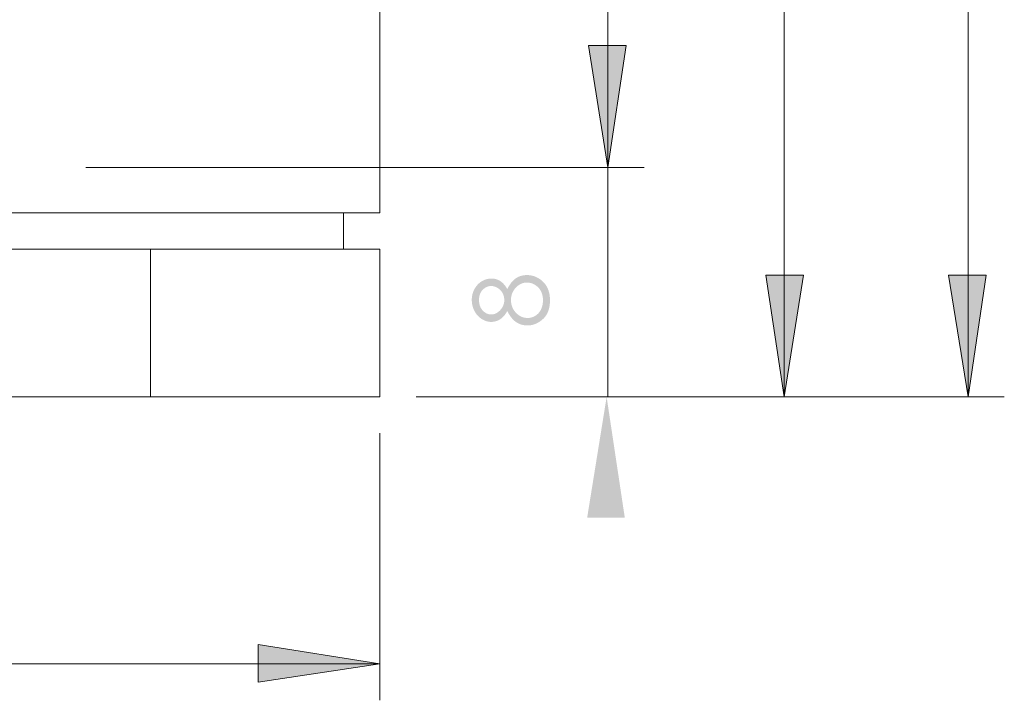
# Model space of a CAD drawing. Units: millimetres. Extents: x -224 to 220, y -84 to 208.
# Drawn here: x 167 to 220, y 74 to 111 of the extents above; entities that cross this region are included whole.
import ezdxf

# ---------------------------------------------------------------- set-up
doc = ezdxf.new("R2010")
doc.units = ezdxf.units.MM
doc.layers.add('IGES level 1', color=7, linetype='Continuous', true_color=0xe5e5e5)

msp = doc.modelspace()

# ---------------------------------------------------------------- hatches: boundary and pattern name
at = {"layer": 'IGES level 1', "true_color": 0x808080, "extrusion": (0, 0, -1)}
for points in [[(-198.842, 103.002), (-197.786, 109.622), (-199.827, 109.622)], [(-208.419, 90.538), (-207.434, 97.157), (-209.476, 97.157)], [(-218.419, 90.538), (-217.362, 97.157), (-219.405, 97.157)], [(-198.774, 90.538), (-199.76, 83.988), (-197.717, 83.988)], [(-186.447, 76.031), (-179.828, 75.045), (-179.828, 77.088)]]:
    msp.add_hatch(color=8, dxfattribs=at).paths.add_polyline_path(points, flags=0)
h = msp.add_hatch(color=8, dxfattribs=at)
h.paths.add_polyline_path([(-193.373, 96.394), (-193.398, 96.444), (-193.424, 96.493), (-193.451, 96.539), (-193.478, 96.584), (-193.505, 96.627), (-193.533, 96.668), (-193.562, 96.708), (-193.59, 96.745), (-193.62, 96.781), (-193.649, 96.815), (-193.664, 96.831), (-193.68, 96.847), (-193.695, 96.862), (-193.71, 96.877), (-193.726, 96.892), (-193.741, 96.906), (-193.757, 96.919), (-193.773, 96.932), (-193.789, 96.945), (-193.805, 96.957), (-193.821, 96.969), (-193.837, 96.98), (-193.87, 97.001), (-193.887, 97.012), (-193.904, 97.022), (-193.921, 97.031), (-193.938, 97.04), (-193.955, 97.049), (-193.972, 97.058), (-193.99, 97.066), (-194.008, 97.074), (-194.026, 97.081), (-194.043, 97.088), (-194.062, 97.095), (-194.08, 97.101), (-194.098, 97.107), (-194.117, 97.113), (-194.135, 97.118), (-194.154, 97.123), (-194.173, 97.128), (-194.192, 97.132), (-194.211, 97.136), (-194.231, 97.14), (-194.25, 97.143), (-194.27, 97.146), (-194.29, 97.149), (-194.31, 97.151), (-194.33, 97.153), (-194.35, 97.155), (-194.391, 97.157), (-194.432, 97.157), (-194.461, 97.157), (-194.49, 97.156), (-194.518, 97.155), (-194.547, 97.153), (-194.575, 97.15), (-194.603, 97.147), (-194.631, 97.143), (-194.659, 97.138), (-194.686, 97.133), (-194.713, 97.128), (-194.74, 97.121), (-194.767, 97.114), (-194.793, 97.107), (-194.82, 97.099), (-194.846, 97.09), (-194.872, 97.081), (-194.897, 97.071), (-194.923, 97.061), (-194.948, 97.05), (-194.973, 97.038), (-194.998, 97.026), (-195.023, 97.013), (-195.047, 97), (-195.071, 96.986), (-195.095, 96.971), (-195.119, 96.956), (-195.143, 96.94), (-195.166, 96.924), (-195.189, 96.907), (-195.212, 96.889), (-195.235, 96.871), (-195.257, 96.852), (-195.284, 96.829), (-195.31, 96.804), (-195.335, 96.779), (-195.36, 96.754), (-195.383, 96.728), (-195.406, 96.701), (-195.427, 96.674), (-195.448, 96.645), (-195.468, 96.617), (-195.488, 96.587), (-195.506, 96.558), (-195.524, 96.527), (-195.54, 96.496), (-195.556, 96.464), (-195.571, 96.432), (-195.585, 96.398), (-195.598, 96.365), (-195.611, 96.33), (-195.622, 96.296), (-195.633, 96.26), (-195.643, 96.224), (-195.652, 96.187), (-195.66, 96.15), (-195.667, 96.111), (-195.673, 96.073), (-195.679, 96.033), (-195.684, 95.993), (-195.688, 95.953), (-195.691, 95.912), (-195.693, 95.87), (-195.694, 95.827), (-195.694, 95.784), (-195.694, 95.743), (-195.693, 95.702), (-195.691, 95.661), (-195.688, 95.622), (-195.685, 95.583), (-195.681, 95.544), (-195.676, 95.506), (-195.671, 95.469), (-195.664, 95.433), (-195.657, 95.397), (-195.649, 95.362), (-195.641, 95.327), (-195.631, 95.293), (-195.621, 95.26), (-195.61, 95.227), (-195.599, 95.195), (-195.586, 95.163), (-195.573, 95.133), (-195.559, 95.102), (-195.545, 95.073), (-195.529, 95.044), (-195.513, 95.016), (-195.496, 94.988), (-195.479, 94.961), (-195.46, 94.935), (-195.441, 94.909), (-195.421, 94.884), (-195.401, 94.859), (-195.379, 94.835), (-195.357, 94.812), (-195.334, 94.79), (-195.31, 94.768), (-195.286, 94.746), (-195.262, 94.726), (-195.238, 94.706), (-195.213, 94.687), (-195.189, 94.668), (-195.164, 94.65), (-195.139, 94.633), (-195.114, 94.616), (-195.088, 94.6), (-195.063, 94.585), (-195.037, 94.571), (-195.012, 94.557), (-194.986, 94.544), (-194.96, 94.531), (-194.933, 94.519), (-194.907, 94.508), (-194.881, 94.498), (-194.854, 94.488), (-194.827, 94.479), (-194.8, 94.47), (-194.773, 94.463), (-194.746, 94.455), (-194.718, 94.449), (-194.691, 94.443), (-194.663, 94.438), (-194.635, 94.434), (-194.607, 94.43), (-194.579, 94.427), (-194.551, 94.425), (-194.522, 94.423), (-194.494, 94.422), (-194.465, 94.422), (-194.423, 94.422), (-194.381, 94.424), (-194.361, 94.426), (-194.34, 94.428), (-194.32, 94.43), (-194.3, 94.433), (-194.28, 94.436), (-194.26, 94.439), (-194.24, 94.443), (-194.22, 94.447), (-194.201, 94.452), (-194.181, 94.456), (-194.162, 94.462), (-194.143, 94.467), (-194.124, 94.473), (-194.105, 94.479), (-194.087, 94.486), (-194.068, 94.493), (-194.05, 94.5), (-194.031, 94.507), (-194.013, 94.515), (-193.995, 94.524), (-193.977, 94.532), (-193.959, 94.541), (-193.942, 94.551), (-193.924, 94.561), (-193.907, 94.571), (-193.89, 94.581), (-193.873, 94.592), (-193.856, 94.603), (-193.839, 94.615), (-193.822, 94.627), (-193.806, 94.639), (-193.789, 94.652), (-193.773, 94.665), (-193.756, 94.679), (-193.74, 94.694), (-193.724, 94.709), (-193.708, 94.724), (-193.692, 94.74), (-193.676, 94.756), (-193.661, 94.773), (-193.63, 94.808), (-193.599, 94.844), (-193.569, 94.883), (-193.54, 94.924), (-193.511, 94.966), (-193.482, 95.011), (-193.454, 95.057), (-193.426, 95.105), (-193.399, 95.155), (-193.373, 95.207), (-193.353, 95.171), (-193.333, 95.136), (-193.312, 95.101), (-193.291, 95.068), (-193.269, 95.036), (-193.247, 95.006), (-193.224, 94.976), (-193.2, 94.948), (-193.176, 94.92), (-193.151, 94.894), (-193.139, 94.881), (-193.126, 94.869), (-193.113, 94.857), (-193.1, 94.845), (-193.087, 94.834), (-193.073, 94.823), (-193.06, 94.812), (-193.046, 94.801), (-193.032, 94.791), (-193.018, 94.781), (-193.004, 94.771), (-192.99, 94.762), (-192.962, 94.744), (-192.933, 94.727), (-192.918, 94.719), (-192.904, 94.712), (-192.889, 94.704), (-192.874, 94.697), (-192.859, 94.69), (-192.844, 94.684), (-192.83, 94.678), (-192.815, 94.672), (-192.799, 94.666), (-192.784, 94.661), (-192.769, 94.656), (-192.754, 94.651), (-192.738, 94.647), (-192.723, 94.642), (-192.708, 94.639), (-192.692, 94.635), (-192.676, 94.632), (-192.661, 94.629), (-192.645, 94.626), (-192.629, 94.624), (-192.613, 94.621), (-192.597, 94.62), (-192.581, 94.618), (-192.565, 94.617), (-192.549, 94.616), (-192.533, 94.615), (-192.517, 94.615), (-192.5, 94.614), (-192.484, 94.615), (-192.468, 94.615), (-192.451, 94.616), (-192.435, 94.617), (-192.418, 94.618), (-192.402, 94.62), (-192.386, 94.622), (-192.369, 94.624), (-192.353, 94.627), (-192.337, 94.63), (-192.321, 94.633), (-192.304, 94.636), (-192.288, 94.64), (-192.272, 94.644), (-192.256, 94.649), (-192.24, 94.653), (-192.224, 94.659), (-192.207, 94.664), (-192.191, 94.67), (-192.175, 94.676), (-192.143, 94.688), (-192.112, 94.703), (-192.08, 94.718), (-192.048, 94.735), (-192.016, 94.753), (-191.985, 94.772), (-191.954, 94.792), (-191.924, 94.813), (-191.894, 94.835), (-191.866, 94.858), (-191.838, 94.882), (-191.811, 94.907), (-191.785, 94.933), (-191.76, 94.96), (-191.736, 94.988), (-191.712, 95.016), (-191.689, 95.046), (-191.668, 95.077), (-191.647, 95.108), (-191.627, 95.141), (-191.607, 95.174), (-191.589, 95.208), (-191.571, 95.243), (-191.555, 95.279), (-191.54, 95.314), (-191.526, 95.35), (-191.513, 95.387), (-191.501, 95.424), (-191.49, 95.461), (-191.48, 95.498), (-191.472, 95.536), (-191.464, 95.575), (-191.458, 95.613), (-191.453, 95.652), (-191.449, 95.692), (-191.446, 95.731), (-191.444, 95.771), (-191.444, 95.812), (-191.444, 95.851), (-191.446, 95.89), (-191.449, 95.929), (-191.453, 95.967), (-191.458, 96.005), (-191.464, 96.042), (-191.472, 96.079), (-191.48, 96.116), (-191.49, 96.152), (-191.501, 96.189), (-191.513, 96.224), (-191.526, 96.26), (-191.541, 96.295), (-191.556, 96.329), (-191.573, 96.363), (-191.59, 96.397), (-191.609, 96.43), (-191.628, 96.463), (-191.649, 96.494), (-191.67, 96.524), (-191.692, 96.554), (-191.714, 96.582), (-191.738, 96.61), (-191.762, 96.637), (-191.787, 96.663), (-191.813, 96.688), (-191.84, 96.712), (-191.867, 96.735), (-191.896, 96.757), (-191.925, 96.779), (-191.955, 96.799), (-191.986, 96.819), (-192.017, 96.837), (-192.049, 96.854), (-192.081, 96.87), (-192.113, 96.885), (-192.145, 96.899), (-192.177, 96.911), (-192.21, 96.922), (-192.226, 96.928), (-192.242, 96.932), (-192.259, 96.937), (-192.275, 96.941), (-192.292, 96.945), (-192.309, 96.949), (-192.325, 96.952), (-192.342, 96.955), (-192.359, 96.958), (-192.375, 96.961), (-192.392, 96.963), (-192.409, 96.965), (-192.426, 96.967), (-192.443, 96.968), (-192.477, 96.97), (-192.512, 96.97), (-192.546, 96.97), (-192.579, 96.968), (-192.613, 96.965), (-192.629, 96.963), (-192.645, 96.961), (-192.661, 96.959), (-192.678, 96.956), (-192.693, 96.953), (-192.709, 96.95), (-192.725, 96.947), (-192.741, 96.943), (-192.756, 96.939), (-192.771, 96.934), (-192.787, 96.93), (-192.802, 96.925), (-192.817, 96.92), (-192.832, 96.914), (-192.846, 96.908), (-192.861, 96.902), (-192.876, 96.896), (-192.89, 96.89), (-192.904, 96.883), (-192.919, 96.875), (-192.933, 96.868), (-192.947, 96.86), (-192.961, 96.852), (-192.974, 96.844), (-192.988, 96.835), (-193.001, 96.827), (-193.015, 96.817), (-193.028, 96.808), (-193.041, 96.798), (-193.054, 96.788), (-193.067, 96.778), (-193.08, 96.767), (-193.105, 96.746), (-193.13, 96.722), (-193.154, 96.698), (-193.178, 96.673), (-193.201, 96.646), (-193.224, 96.619), (-193.247, 96.59), (-193.269, 96.56), (-193.29, 96.529), (-193.312, 96.497), (-193.332, 96.464), (-193.353, 96.43)], flags=0)
h.paths.add_polyline_path([(-193.576, 95.81), (-193.576, 95.784), (-193.577, 95.758), (-193.578, 95.733), (-193.58, 95.708), (-193.582, 95.683), (-193.585, 95.658), (-193.589, 95.634), (-193.593, 95.61), (-193.597, 95.586), (-193.602, 95.562), (-193.608, 95.539), (-193.614, 95.516), (-193.621, 95.493), (-193.628, 95.471), (-193.635, 95.448), (-193.644, 95.426), (-193.652, 95.405), (-193.662, 95.383), (-193.671, 95.362), (-193.682, 95.341), (-193.693, 95.32), (-193.704, 95.3), (-193.716, 95.28), (-193.728, 95.26), (-193.741, 95.24), (-193.755, 95.221), (-193.769, 95.202), (-193.783, 95.183), (-193.798, 95.165), (-193.814, 95.146), (-193.83, 95.128), (-193.847, 95.111), (-193.864, 95.093), (-193.881, 95.076), (-193.899, 95.06), (-193.916, 95.044), (-193.934, 95.029), (-193.952, 95.014), (-193.97, 95), (-193.988, 94.987), (-194.007, 94.974), (-194.025, 94.961), (-194.044, 94.95), (-194.063, 94.938), (-194.082, 94.928), (-194.102, 94.917), (-194.121, 94.908), (-194.141, 94.899), (-194.161, 94.89), (-194.18, 94.882), (-194.201, 94.875), (-194.221, 94.868), (-194.241, 94.861), (-194.262, 94.856), (-194.283, 94.85), (-194.304, 94.846), (-194.325, 94.842), (-194.347, 94.838), (-194.368, 94.835), (-194.39, 94.833), (-194.412, 94.831), (-194.434, 94.829), (-194.456, 94.829), (-194.479, 94.828), (-194.506, 94.829), (-194.534, 94.83), (-194.561, 94.832), (-194.575, 94.834), (-194.588, 94.836), (-194.602, 94.838), (-194.615, 94.84), (-194.629, 94.843), (-194.642, 94.845), (-194.656, 94.848), (-194.669, 94.851), (-194.682, 94.855), (-194.695, 94.858), (-194.708, 94.862), (-194.721, 94.867), (-194.748, 94.876), (-194.773, 94.885), (-194.799, 94.896), (-194.824, 94.908), (-194.85, 94.921), (-194.875, 94.935), (-194.9, 94.949), (-194.924, 94.965), (-194.936, 94.973), (-194.948, 94.981), (-194.96, 94.989), (-194.971, 94.998), (-194.982, 95.006), (-194.993, 95.015), (-195.004, 95.024), (-195.015, 95.034), (-195.025, 95.043), (-195.036, 95.053), (-195.046, 95.063), (-195.056, 95.073), (-195.066, 95.083), (-195.075, 95.094), (-195.085, 95.104), (-195.094, 95.115), (-195.103, 95.126), (-195.112, 95.137), (-195.121, 95.149), (-195.129, 95.16), (-195.146, 95.184), (-195.162, 95.209), (-195.177, 95.234), (-195.192, 95.26), (-195.206, 95.286), (-195.218, 95.314), (-195.23, 95.341), (-195.241, 95.37), (-195.252, 95.399), (-195.261, 95.428), (-195.27, 95.458), (-195.278, 95.489), (-195.285, 95.52), (-195.291, 95.551), (-195.297, 95.584), (-195.301, 95.616), (-195.305, 95.65), (-195.308, 95.684), (-195.31, 95.718), (-195.312, 95.753), (-195.312, 95.788), (-195.312, 95.816), (-195.311, 95.843), (-195.31, 95.87), (-195.308, 95.896), (-195.306, 95.922), (-195.303, 95.948), (-195.3, 95.973), (-195.296, 95.998), (-195.291, 96.022), (-195.286, 96.047), (-195.281, 96.071), (-195.275, 96.094), (-195.269, 96.117), (-195.262, 96.14), (-195.255, 96.163), (-195.247, 96.185), (-195.238, 96.206), (-195.229, 96.228), (-195.22, 96.249), (-195.21, 96.27), (-195.199, 96.29), (-195.188, 96.31), (-195.177, 96.33), (-195.165, 96.349), (-195.152, 96.368), (-195.139, 96.387), (-195.126, 96.405), (-195.112, 96.423), (-195.097, 96.44), (-195.082, 96.458), (-195.067, 96.474), (-195.051, 96.491), (-195.034, 96.507), (-195.018, 96.522), (-195.001, 96.537), (-194.984, 96.552), (-194.967, 96.566), (-194.949, 96.579), (-194.932, 96.592), (-194.914, 96.605), (-194.897, 96.617), (-194.879, 96.628), (-194.86, 96.639), (-194.842, 96.649), (-194.824, 96.659), (-194.805, 96.669), (-194.786, 96.678), (-194.767, 96.686), (-194.748, 96.694), (-194.729, 96.701), (-194.709, 96.708), (-194.689, 96.714), (-194.669, 96.72), (-194.649, 96.725), (-194.629, 96.73), (-194.609, 96.735), (-194.588, 96.738), (-194.568, 96.742), (-194.547, 96.744), (-194.526, 96.747), (-194.505, 96.748), (-194.483, 96.75), (-194.462, 96.75), (-194.44, 96.751), (-194.419, 96.75), (-194.398, 96.75), (-194.377, 96.748), (-194.357, 96.746), (-194.336, 96.744), (-194.316, 96.741), (-194.296, 96.738), (-194.276, 96.734), (-194.256, 96.729), (-194.236, 96.724), (-194.216, 96.718), (-194.197, 96.712), (-194.178, 96.705), (-194.159, 96.698), (-194.14, 96.69), (-194.121, 96.682), (-194.102, 96.673), (-194.083, 96.664), (-194.065, 96.654), (-194.047, 96.643), (-194.028, 96.632), (-194.011, 96.621), (-193.993, 96.609), (-193.975, 96.596), (-193.957, 96.583), (-193.94, 96.569), (-193.923, 96.555), (-193.906, 96.54), (-193.889, 96.524), (-193.872, 96.508), (-193.855, 96.492), (-193.839, 96.475), (-193.823, 96.458), (-193.807, 96.44), (-193.792, 96.422), (-193.777, 96.404), (-193.763, 96.386), (-193.75, 96.368), (-193.737, 96.349), (-193.724, 96.33), (-193.712, 96.311), (-193.7, 96.292), (-193.689, 96.272), (-193.679, 96.253), (-193.669, 96.233), (-193.659, 96.212), (-193.65, 96.192), (-193.642, 96.171), (-193.634, 96.15), (-193.626, 96.129), (-193.619, 96.108), (-193.613, 96.086), (-193.607, 96.064), (-193.602, 96.042), (-193.597, 96.02), (-193.592, 95.998), (-193.588, 95.975), (-193.585, 95.952), (-193.582, 95.929), (-193.58, 95.906), (-193.578, 95.882), (-193.577, 95.858), (-193.576, 95.834)], flags=0)
h.paths.add_polyline_path([(-191.838, 95.792), (-191.838, 95.771), (-191.839, 95.75), (-191.84, 95.73), (-191.841, 95.71), (-191.843, 95.69), (-191.845, 95.67), (-191.847, 95.651), (-191.85, 95.632), (-191.854, 95.613), (-191.857, 95.594), (-191.861, 95.576), (-191.866, 95.557), (-191.87, 95.539), (-191.876, 95.521), (-191.881, 95.504), (-191.887, 95.486), (-191.893, 95.469), (-191.9, 95.452), (-191.907, 95.436), (-191.915, 95.419), (-191.923, 95.403), (-191.931, 95.387), (-191.939, 95.371), (-191.948, 95.356), (-191.958, 95.34), (-191.968, 95.325), (-191.978, 95.31), (-191.988, 95.295), (-191.999, 95.281), (-192.01, 95.267), (-192.022, 95.253), (-192.034, 95.239), (-192.047, 95.225), (-192.059, 95.212), (-192.072, 95.2), (-192.085, 95.188), (-192.098, 95.176), (-192.111, 95.164), (-192.124, 95.154), (-192.137, 95.143), (-192.151, 95.133), (-192.165, 95.123), (-192.178, 95.114), (-192.192, 95.106), (-192.207, 95.097), (-192.221, 95.089), (-192.235, 95.082), (-192.25, 95.075), (-192.265, 95.068), (-192.279, 95.062), (-192.294, 95.056), (-192.31, 95.051), (-192.325, 95.046), (-192.34, 95.042), (-192.356, 95.037), (-192.372, 95.034), (-192.388, 95.031), (-192.404, 95.028), (-192.42, 95.026), (-192.437, 95.024), (-192.453, 95.022), (-192.47, 95.021), (-192.487, 95.02), (-192.504, 95.02), (-192.52, 95.02), (-192.537, 95.021), (-192.554, 95.022), (-192.57, 95.024), (-192.587, 95.026), (-192.603, 95.028), (-192.619, 95.031), (-192.635, 95.035), (-192.651, 95.039), (-192.667, 95.043), (-192.683, 95.048), (-192.699, 95.053), (-192.714, 95.059), (-192.73, 95.065), (-192.745, 95.072), (-192.76, 95.079), (-192.776, 95.087), (-192.791, 95.095), (-192.806, 95.103), (-192.821, 95.112), (-192.835, 95.122), (-192.85, 95.131), (-192.865, 95.142), (-192.879, 95.153), (-192.894, 95.164), (-192.908, 95.176), (-192.922, 95.188), (-192.936, 95.201), (-192.95, 95.214), (-192.964, 95.227), (-192.978, 95.241), (-192.992, 95.256), (-193.005, 95.271), (-193.018, 95.285), (-193.031, 95.301), (-193.043, 95.316), (-193.055, 95.331), (-193.066, 95.347), (-193.077, 95.362), (-193.088, 95.378), (-193.098, 95.394), (-193.107, 95.41), (-193.116, 95.427), (-193.125, 95.443), (-193.133, 95.46), (-193.141, 95.476), (-193.149, 95.493), (-193.156, 95.51), (-193.162, 95.528), (-193.169, 95.545), (-193.174, 95.563), (-193.18, 95.58), (-193.185, 95.598), (-193.189, 95.616), (-193.193, 95.634), (-193.197, 95.653), (-193.2, 95.671), (-193.203, 95.69), (-193.205, 95.708), (-193.207, 95.727), (-193.208, 95.746), (-193.21, 95.766), (-193.21, 95.785), (-193.21, 95.804), (-193.21, 95.829), (-193.209, 95.854), (-193.207, 95.879), (-193.204, 95.903), (-193.201, 95.928), (-193.196, 95.952), (-193.191, 95.976), (-193.186, 96), (-193.179, 96.024), (-193.172, 96.047), (-193.164, 96.07), (-193.155, 96.093), (-193.145, 96.116), (-193.134, 96.139), (-193.123, 96.162), (-193.111, 96.184), (-193.099, 96.206), (-193.085, 96.228), (-193.072, 96.249), (-193.057, 96.269), (-193.042, 96.289), (-193.027, 96.308), (-193.011, 96.326), (-192.994, 96.344), (-192.977, 96.361), (-192.959, 96.378), (-192.941, 96.394), (-192.922, 96.409), (-192.902, 96.424), (-192.882, 96.438), (-192.861, 96.451), (-192.84, 96.464), (-192.819, 96.477), (-192.797, 96.488), (-192.776, 96.498), (-192.754, 96.508), (-192.733, 96.517), (-192.711, 96.525), (-192.69, 96.533), (-192.668, 96.539), (-192.646, 96.545), (-192.625, 96.55), (-192.614, 96.553), (-192.603, 96.555), (-192.592, 96.557), (-192.582, 96.558), (-192.571, 96.56), (-192.56, 96.561), (-192.549, 96.562), (-192.538, 96.563), (-192.527, 96.564), (-192.517, 96.564), (-192.506, 96.564), (-192.495, 96.564), (-192.48, 96.564), (-192.464, 96.564), (-192.449, 96.563), (-192.434, 96.561), (-192.419, 96.56), (-192.404, 96.557), (-192.39, 96.555), (-192.375, 96.552), (-192.36, 96.549), (-192.346, 96.545), (-192.331, 96.541), (-192.317, 96.536), (-192.302, 96.532), (-192.288, 96.526), (-192.274, 96.521), (-192.26, 96.515), (-192.246, 96.508), (-192.232, 96.502), (-192.218, 96.494), (-192.204, 96.487), (-192.19, 96.479), (-192.177, 96.471), (-192.163, 96.462), (-192.15, 96.453), (-192.136, 96.443), (-192.123, 96.433), (-192.11, 96.423), (-192.096, 96.412), (-192.083, 96.401), (-192.07, 96.39), (-192.057, 96.378), (-192.045, 96.366), (-192.032, 96.353), (-192.02, 96.34), (-192.008, 96.327), (-191.996, 96.314), (-191.985, 96.3), (-191.974, 96.285), (-191.964, 96.271), (-191.954, 96.256), (-191.945, 96.24), (-191.936, 96.225), (-191.927, 96.209), (-191.919, 96.192), (-191.911, 96.175), (-191.903, 96.158), (-191.896, 96.141), (-191.89, 96.123), (-191.883, 96.105), (-191.878, 96.087), (-191.872, 96.068), (-191.867, 96.049), (-191.862, 96.029), (-191.858, 96.009), (-191.854, 95.989), (-191.851, 95.969), (-191.848, 95.948), (-191.845, 95.926), (-191.843, 95.905), (-191.841, 95.883), (-191.84, 95.861), (-191.839, 95.838), (-191.838, 95.815)], flags=0)

# ---------------------------------------------------------------- linework, layer by layer
at = {"layer": 'IGES level 1', "color": 18, "lineweight": 0, "true_color": 0x000000}
for points in [[(166.025, 100.538), (167.574, 100.538), (169.334, 100.538), (171.166, 100.538), (172.996, 100.538), (174.899, 100.538), (176.799, 100.538), (178.631, 100.538), (180.32, 100.538), (181.94, 100.538), (183.278, 100.538), (184.476, 100.538), (185.391, 100.538), (186.025, 100.538), (186.377, 100.538), (186.447, 100.538), (186.447, 190.397)], [(184.476, 98.566), (184.476, 100.538)], [(-211.298, 90.538), (173.983, 90.538), (175.955, 90.538), (177.856, 90.538), (179.617, 90.538), (181.307, 90.538), (182.785, 90.538), (184.053, 90.538), (185.11, 90.538), (185.813, 90.538), (186.306, 90.538), (186.447, 90.538), (186.447, 98.566), (186.306, 98.566), (185.813, 98.566), (185.11, 98.566), (184.053, 98.566), (182.785, 98.566), (181.307, 98.566), (179.617, 98.566), (177.856, 98.566), (175.955, 98.566), (173.983, 98.566), (-211.298, 98.566)], [(173.983, 90.538), (173.983, 98.566)]]:
    msp.add_lwpolyline(points, dxfattribs=at)
at = {"layer": 'IGES level 1', "color": 8, "lineweight": 0, "true_color": 0x808080}
for points in [[(218.42, 90.538), (218.42, 190.397)], [(198.842, 90.538), (198.842, 177.862)], [(208.419, 90.538), (208.419, 177.862)], [(170.462, 103.002), (200.813, 103.002)], [(186.447, 88.566), (186.447, 74.059)], [(-223.762, 76.031), (186.447, 76.031)]]:
    msp.add_lwpolyline(points, dxfattribs=at)
for points in [[(199.827, 109.622), (198.842, 103.002), (197.786, 109.622)], [(209.476, 97.157), (208.419, 90.538), (207.434, 97.157)], [(218.419, 90.538), (217.362, 97.157), (219.405, 97.157)], [(186.447, 76.031), (179.828, 75.045), (179.828, 77.088)]]:
    msp.add_lwpolyline(points, close=True, dxfattribs=at)
msp.add_polyline3d([(220.391, 90.538, 0), (188.419, 90.538, 0), (210.461, 90.538, 0)], dxfattribs=at)

doc.saveas('drawing.dxf')
